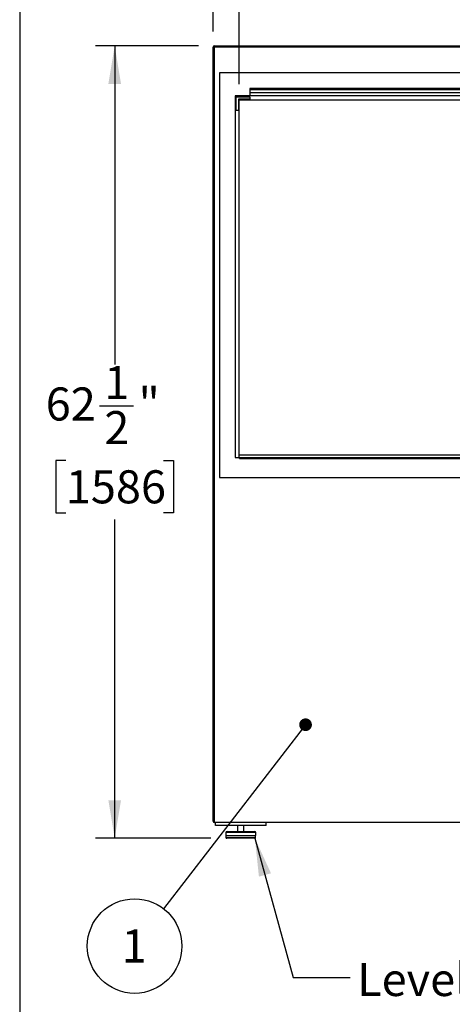
# Model space of a CAD drawing. Units: inches. Extents: x 0.3 to 10.6, y 0.4 to 8.2.
# Drawn here: x 0.3 to 1.7, y 2.3 to 5.4 of the extents above; entities that cross this region are included whole.
import ezdxf

# ---------------------------------------------------------------- set-up
doc = ezdxf.new("R2010")
doc.units = ezdxf.units.IN
doc.header["$MEASUREMENT"] = 0
doc.layers.add('REF00BDR', color=5, linetype='Continuous')
doc.layers.add('SLD-0', color=179, linetype='Continuous')
doc.styles.add('SLDTEXTSTYLE0', font='TXT', dxfattribs={"width": 0.7})
doc.styles.add('SLDTEXTSTYLE1', font='TXT', dxfattribs={"width": 0.75})
doc.dimstyles.new('SLDDIMSTYLE0', dxfattribs={"dimtxt": 0.104167, "dimasz": 0.12, "dimexe": 0, "dimexo": 0.0625, "dimgap": 0.026042, "dimtad": 0, "dimtih": 1, "dimtoh": 1, "dimdec": 6, "dimlfac": 25, "dimrnd": 1e-09, "dimzin": 12, "dimdsep": 46, "dimlunit": 5, "dimtxsty": 'SLDTEXTSTYLE1', "dimsah": 1, "dimcen": 0.09, "dimadec": 0, "dimazin": 3, "dimtfac": 1, "dimtdec": 3, "dimtofl": 0, "dimtmove": 0, "dimatfit": 3, "dimfxl": 1, "dimfrac": 2, "dimtolj": 1, "dimtzin": 12, "dimarcsym": 0})
doc.dimstyles.new('SLDDIMSTYLE1', dxfattribs={"dimtxt": 0.18, "dimasz": 0.04, "dimexe": 0, "dimexo": 0.0625, "dimgap": 0, "dimtad": 0, "dimtih": 1, "dimtoh": 1, "dimdec": 0, "dimrnd": 1e-09, "dimzin": 0, "dimdsep": 46, "dimlunit": 5, "dimtxsty": 'Standard', "dimblk1": 'DOT', "dimblk2": 'DOT', "dimsah": 1, "dimcen": 0.09, "dimadec": 0, "dimazin": 0, "dimtfac": 0.04, "dimtdec": 0, "dimtofl": 0, "dimtmove": 0, "dimatfit": 3, "dimldrblk": 'DOT', "dimfxl": 1, "dimfrac": 2, "dimtolj": 1, "dimtzin": 0, "dimarcsym": 0})
doc.dimstyles.new('SLDDIMSTYLE2', dxfattribs={"dimtxt": 0.18, "dimasz": 0.12, "dimexe": 0, "dimexo": 0.0625, "dimgap": 0, "dimtad": 0, "dimtih": 1, "dimtoh": 1, "dimdec": 0, "dimrnd": 1e-09, "dimzin": 0, "dimdsep": 46, "dimlunit": 5, "dimtxsty": 'Standard', "dimsah": 1, "dimcen": 0.09, "dimadec": 0, "dimazin": 0, "dimtfac": 0.12, "dimtdec": 0, "dimtofl": 0, "dimtmove": 0, "dimatfit": 3, "dimfxl": 1, "dimfrac": 2, "dimtolj": 1, "dimtzin": 0, "dimarcsym": 0})

# ---------------------------------------------------------------- blocks, each defined once
blk = doc.blocks.new('_D')
at = {"layer": 'SLD-0'}
for p, q in [((3.3957, 6.7562), (3.5033, 6.7562)), ((0.9167, 5.345), (0.9167, 6.7016)), ((5.8167, 5.345), (5.8167, 6.7016)), ((0.9167, 6.6416), (3.0899, 6.6416)), ((5.8167, 6.6416), (3.6436, 6.6416)), ((3.2128, 6.5839), (3.1811, 6.5839)), ((3.1811, 6.5839), (3.1811, 6.4184)), ((3.5207, 6.5839), (3.5523, 6.5839)), ((3.5523, 6.5839), (3.5523, 6.4184)), ((3.1811, 6.4184), (3.2128, 6.4184)), ((3.5523, 6.4184), (3.5207, 6.4184))]:
    blk.add_line(p, q, dxfattribs=at)
for points in [[(0.9167, 6.6416), (1.0367, 6.6216), (1.0367, 6.6616)], [(5.8167, 6.6416), (5.6967, 6.6616), (5.6967, 6.6216)]]:
    blk.add_solid(points, dxfattribs=at)
at = {"layer": 'SLD-0', "attachment_point": 1, "style": 'SLDTEXTSTYLE1'}
for s, insert, char_height in [('1', (3.411, 6.8813), 0.1042), ('122', (3.1494, 6.8138), 0.10417), ('"', (3.5186, 6.8138), 0.1042), ('2', (3.411, 6.7393), 0.1042), ('3112', (3.2128, 6.5527), 0.10417)]:
    blk.add_mtext(s, dxfattribs=dict(at, insert=insert, char_height=char_height))
blk = doc.blocks.new('_D_1')
at = {"layer": 'SLD-0'}
for p, q in [((3.3957, 6.0476), (3.5033, 6.0476)), ((0.9992, 5.179), (0.9992, 5.9929)), ((5.7342, 5.179), (5.7342, 5.9929)), ((0.9992, 5.9329), (3.0899, 5.9329)), ((5.7342, 5.9329), (3.6436, 5.9329)), ((3.2128, 5.8753), (3.1811, 5.8753)), ((3.1811, 5.8753), (3.1811, 5.7098)), ((3.5207, 5.8753), (3.5523, 5.8753)), ((3.5523, 5.8753), (3.5523, 5.7098)), ((3.1811, 5.7098), (3.2128, 5.7098)), ((3.5523, 5.7098), (3.5207, 5.7098))]:
    blk.add_line(p, q, dxfattribs=at)
for points in [[(0.9992, 5.9329), (1.1192, 5.9129), (1.1192, 5.9529)], [(5.7342, 5.9329), (5.6142, 5.9529), (5.6142, 5.9129)]]:
    blk.add_solid(points, dxfattribs=at)
at = {"layer": 'SLD-0', "attachment_point": 1, "style": 'SLDTEXTSTYLE1'}
for s, insert, char_height in [('3', (3.411, 6.1726), 0.1042), ('118', (3.1494, 6.1052), 0.10417), ('"', (3.5186, 6.1052), 0.1042), ('8', (3.411, 6.0307), 0.1042), ('3007', (3.2128, 5.844), 0.10417)]:
    blk.add_mtext(s, dxfattribs=dict(at, insert=insert, char_height=char_height))
blk = doc.blocks.new('_D_2')
at = {"layer": 'SLD-0'}
for p, q in [((0.8707, 5.299), (0.5468, 5.299)), ((0.6068, 5.299), (0.6068, 4.2946)), ((0.5588, 4.1649), (0.6664, 4.1649)), ((0.4529, 3.9926), (0.4212, 3.9926)), ((0.4212, 3.9926), (0.4212, 3.8271)), ((0.7607, 3.9926), (0.7924, 3.9926)), ((0.7924, 3.9926), (0.7924, 3.8271)), ((0.4212, 3.8271), (0.4529, 3.8271)), ((0.7924, 3.8271), (0.7607, 3.8271)), ((0.6068, 2.8015), (0.6068, 3.806)), ((0.9099, 2.8015), (0.5468, 2.8015))]:
    blk.add_line(p, q, dxfattribs=at)
for points in [[(0.6068, 5.299), (0.5868, 5.179), (0.6268, 5.179)], [(0.6068, 2.8015), (0.6268, 2.9215), (0.5868, 2.9215)]]:
    blk.add_solid(points, dxfattribs=at)
at = {"layer": 'SLD-0', "attachment_point": 1, "style": 'SLDTEXTSTYLE1'}
for s, insert, char_height in [('1', (0.5741, 4.29), 0.1042), ('62', (0.3895, 4.2225), 0.10417), ('"', (0.6817, 4.2225), 0.1042), ('2', (0.5741, 4.148), 0.1042), ('1586', (0.4529, 3.9614), 0.10417)]:
    blk.add_mtext(s, dxfattribs=dict(at, insert=insert, char_height=char_height))
blk = doc.blocks.new('SW_NOTE_0_12')
at = {"layer": 'SLD-0', "color": 0}
blk.add_circle((-0.091, -0.1179), 0.149, dxfattribs=at)
at = {"layer": 'SLD-0', "color": 0, "insert": (-0.0921, -0.0655), "char_height": 0.1042, "attachment_point": 2, "style": 'SLDTEXTSTYLE1'}
blk.add_mtext('1', dxfattribs=at)
blk = doc.blocks.new('_Dot')
at = {"color": 0, "linetype": 'ByBlock', "lineweight": -2}
blk.add_line((-0.5, 0), (-1, 0), dxfattribs=at)
at = {"color": 0, "linetype": 'ByBlock', "const_width": 0.5}
blk.add_lwpolyline([(-0.25, 0, 1), (0.25, 0, 1)], format="xyb", close=True, dxfattribs=at)

msp = doc.modelspace()

# ---------------------------------------------------------------- linework, layer by layer
at = {"color": 7, "linetype": 'Continuous', "lineweight": 25}
for p, q in [((0.91672195, 2.85552034), (0.91672195, 5.29502037)), ((0.91672195, 5.29502037), (0.92072193, 5.29502037)), ((0.92072193, 5.29502037), (0.92072193, 5.29902036)), ((0.92072193, 5.29902036), (5.812722, 5.29902036)), ((0.92072193, 5.29502037), (0.92072193, 2.85152035)), ((5.812722, 5.29502037), (0.92072193, 5.29502037)), ((5.79672205, 5.21402029), (0.93672189, 5.21402029)), ((0.93672189, 5.21402029), (0.93672189, 3.93902033)), ((5.70042197, 5.16502837), (1.03302197, 5.16502837)), ((1.03302197, 5.16502837), (1.03302197, 5.16071656)), ((5.70042197, 5.16071656), (1.03302197, 5.16071656)), ((1.03302197, 5.16071656), (1.03302197, 5.15152036)), ((0.98672202, 5.14152029), (0.98672202, 4.00152033)), ((5.74672192, 5.14152029), (0.98672202, 5.14152029)), ((0.98922203, 5.13902037), (1.03302197, 5.13902037)), ((0.98922203, 5.09522034), (0.98922203, 5.13902037)), ((0.99672189, 5.13152032), (0.99672189, 5.09522034)), ((1.03302197, 5.13152032), (0.99672189, 5.13152032)), ((0.99922191, 4.00152033), (0.99922191, 5.12902031)), ((0.99922191, 5.12902031), (5.73422202, 5.12902031)), ((5.70042197, 5.15152036), (1.03302197, 5.15152036)), ((1.03302197, 5.15152036), (1.03302197, 5.14152029)), ((1.03302197, 5.13902037), (1.03302197, 5.13152032)), ((0.99672189, 5.09522034), (0.98922203, 5.09522034)), ((0.99922191, 4.01027034), (3.32672198, 4.01027034)), ((0.98672202, 4.00152033), (0.99922191, 4.00152033)), ((1.00042189, 4.00152033), (0.99922191, 4.00152033)), ((1.00042189, 3.99902034), (1.00042189, 4.00152033)), ((1.00042189, 4.00152033), (5.73302205, 4.00152033)), ((1.00042189, 3.99902034), (5.73302205, 3.99902034)), ((0.93672189, 3.93902033), (5.79672205, 3.93902033)), ((5.812722, 2.85152035), (0.92072193, 2.85152035)), ((0.92422199, 2.84152029), (0.92422199, 2.85152035)), ((1.08422189, 2.84152029), (0.92422199, 2.84152029)), ((0.99422206, 2.84152029), (0.99422206, 2.82312029)), ((1.014222, 2.82312029), (1.014222, 2.84152029)), ((1.08422189, 2.84152029), (1.08422189, 2.85152035)), ((0.95672201, 2.8191203), (0.95672201, 2.80992035)), ((0.95672201, 2.80992035), (1.00422194, 2.80992035)), ((0.95752194, 2.80992035), (0.95752194, 2.80392037)), ((1.04852199, 2.80152032), (0.95992189, 2.80152032)), ((0.960722, 2.82312029), (1.00422194, 2.82312029)), ((1.00422194, 2.82312029), (1.04772207, 2.82312029)), ((1.00422194, 2.80992035), (1.05172206, 2.80992035)), ((1.05092194, 2.80392037), (1.05092194, 2.80992035)), ((1.05172206, 2.80992035), (1.05172206, 2.8191203))]:
    msp.add_line(p, q, dxfattribs=at)
at = {"color": 8, "linetype": 'Continuous', "lineweight": 25}
for p, q in [((1.00422194, 2.8191203), (0.95672201, 2.8191203)), ((0.95752194, 2.80392037), (1.05092194, 2.80392037)), ((1.05172206, 2.8191203), (1.00422194, 2.8191203))]:
    msp.add_line(p, q, dxfattribs=at)
at = {"color": 7, "linetype": 'Continuous', "lineweight": 25}
for centre, radius, start, end in [((0.92072198, 5.29502033), 0.004, 90, 180), ((0.92072198, 2.85552033), 0.004, 180, 270), ((0.96072198, 2.81912033), 0.004, 90, 180), ((0.95992198, 2.80392033), 0.0024, 180, 270), ((1.04772198, 2.81912033), 0.004, 0, 90), ((1.04852198, 2.80392033), 0.0024, 270, 0)]:
    msp.add_arc(centre, radius, start, end, dxfattribs=at)
at = {"layer": 'REF00BDR'}
msp.add_line((0.30748735, 8.22781692), (0.30748735, 0.3510696), dxfattribs=at)

# ---------------------------------------------------------------- block references
at = {"layer": 'SLD-0'}
msp.add_blockref('SW_NOTE_0_12', (0.76045697, 2.5795127), dxfattribs=at)

# ---------------------------------------------------------------- texts
at = {"layer": 'SLD-0', "insert": (1.37085269, 2.40832211), "char_height": 0.104166667, "attachment_point": 1, "style": 'SLDTEXTSTYLE0'}
msp.add_mtext('Leveler', dxfattribs=at)

# ---------------------------------------------------------------- dimensions: what is measured, and where the dimension line sits
at = {"layer": 'SLD-0'}
for base, p1, p2, picture, middle in [((5.81672198, 6.64160301), (0.91672198, 5.29502033), (5.81672198, 5.29502033), '_D', (3.36672198, 6.64160301)), ((0.99922198, 5.93294159), (5.73422198, 5.12902033), (0.99922198, 5.12902033), '_D_1', (3.36672198, 5.93294159))]:
    dim = msp.add_linear_dim(base=base, p1=p1, p2=p2, dimstyle='SLDDIMSTYLE0', dxfattribs=at)
    dim.commit()
    dim.dimension.update_dxf_attribs({"geometry": picture, "text_midpoint": middle, "dimtype": 160})
dim = msp.add_linear_dim(base=(0.60679535, 2.80152033), p1=(0.92072198, 5.29902033), p2=(0.95992198, 2.80152033), angle=90, dimstyle='SLDDIMSTYLE0', dxfattribs=at)
dim.commit()
dim.dimension.update_dxf_attribs({"geometry": '_D_2', "text_midpoint": (0.60679535, 4.05027033), "dimtype": 160})

# ---------------------------------------------------------------- leaders
for points, dimstyle in [([(1.20817425, 3.15936414), (0.76045697, 2.5795127)], 'SLDDIMSTYLE1'), ([(1.04852198, 2.80152033), (1.16898857, 2.36286752), (1.34898857, 2.36286752)], 'SLDDIMSTYLE2')]:
    msp.add_leader(points, dimstyle=dimstyle, dxfattribs=at)

doc.saveas('drawing.dxf')
